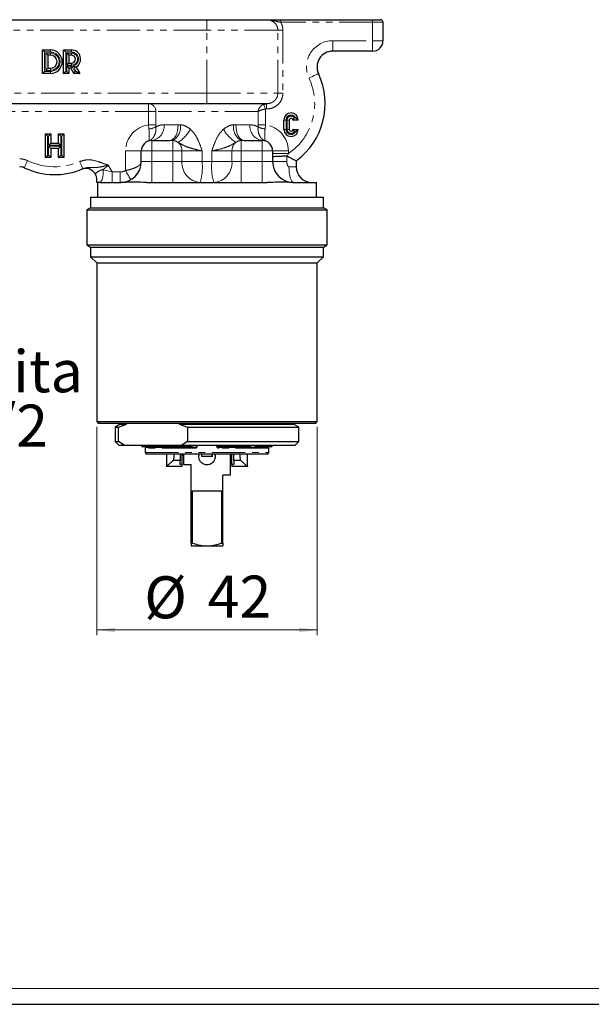
# Model space of a CAD drawing. Units: millimetres. Extents: x 5 to 589, y 5 to 415.
# Drawn here: x 160 to 269, y 5 to 192 of the extents above; entities that cross this region are included whole.
import ezdxf

# ---------------------------------------------------------------- set-up
doc = ezdxf.new("R2010")
doc.units = ezdxf.units.MM
doc.linetypes.add('PHANTOM', pattern=[12.7, 6.35, -1.27, 1.27, -1.27, 1.27, -1.27])
doc.styles.add('SLDTEXTSTYLE0', font='GOTHIC.TTF', dxfattribs={"width": 0.913})
doc.dimstyles.new('SLDDIMSTYLE2', dxfattribs={"dimtxt": 8, "dimasz": 3.5, "dimexe": 0, "dimexo": 0.0625, "dimgap": 2, "dimtad": 1, "dimrnd": 1e-09, "dimzin": 12, "dimdsep": 46, "dimtxsty": 'SLDTEXTSTYLE0', "dimsah": 1, "dimcen": 0.09, "dimadec": 0, "dimazin": 3, "dimtfac": 1, "dimtofl": 0, "dimtmove": 0, "dimatfit": 3, "dimfxl": 1, "dimfrac": 2, "dimtolj": 1, "dimtzin": 12, "dimarcsym": 0})

# ---------------------------------------------------------------- blocks, each defined once
blk = doc.blocks.new('_D_3')
at = {"color": 7, "linetype": 'Continuous', "lineweight": 18}
for p, q in [((174.94, 114.98), (174.94, 75.28)), ((216.94, 114.98), (216.94, 75.28)), ((174.94, 76.28), (216.94, 76.28))]:
    blk.add_line(p, q, dxfattribs=at)
for points in [[(174.94, 76.28), (178.44, 75.83), (178.44, 76.73)], [(216.94, 76.28), (213.44, 76.73), (213.44, 75.83)]]:
    blk.add_solid(points, dxfattribs=at)
at = {"color": 7, "linetype": 'Continuous', "lineweight": 18, "char_height": 8, "attachment_point": 1, "style": 'SLDTEXTSTYLE0'}
for s, insert in [('%%c', (183.99, 86.49)), ('42', (196.06, 86.62))]:
    blk.add_mtext(s, dxfattribs=dict(at, insert=insert))
blk = doc.blocks.new('SW_NOTE_12')
at = {"color": 0, "linetype": 'Continuous', "lineweight": 0, "char_height": 8, "attachment_point": 1, "style": 'SLDTEXTSTYLE0'}
for s, insert in [('uscita', (0.53, 3.91)), ('G1/2 ', (0.53, -6.44))]:
    blk.add_mtext(s, dxfattribs=dict(at, insert=insert))

msp = doc.modelspace()

# ---------------------------------------------------------------- linework, layer by layer
at = {"color": 7, "linetype": 'Continuous', "lineweight": 25}
for p, q in [((110.4354103, 192.4755816), (195.9354122, 192.4755816)), ((195.9354122, 192.4755816), (207.2491207, 192.4755816)), ((209.9747796, 192.4755816), (227.4354127, 192.4755816)), ((227.4354127, 192.4755816), (228.935412, 192.4755816)), ((229.435413, 191.9755843), (229.435413, 188.4755828)), ((164.6354114, 182.2255832), (164.6354114, 186.725583)), ((164.6354114, 186.725583), (166.1354125, 186.725583)), ((165.6354115, 185.7255828), (165.6354115, 183.2255834)), ((166.1354125, 185.7255828), (165.6354115, 185.7255828)), ((168.635412, 186.725583), (170.1354113, 186.725583)), ((168.635412, 182.2255832), (168.635412, 186.725583)), ((170.1354113, 185.7255828), (169.6354122, 185.7255828)), ((169.6354122, 185.7255828), (169.6354122, 184.2255835)), ((227.4354127, 186.4755825), (219.8769645, 186.4755825)), ((169.6354122, 184.2255835), (170.1354113, 184.2255835)), ((166.1354125, 182.2255832), (164.6354114, 182.2255832)), ((165.6354115, 183.2255834), (166.1354125, 183.2255834)), ((169.6354122, 182.2255832), (168.635412, 182.2255832)), ((169.6354122, 182.2255832), (169.2354129, 182.6255825)), ((169.991075, 183.2255834), (169.6354122, 183.2255834)), ((169.6354122, 183.2255834), (169.6354122, 182.2255832)), ((170.5684242, 182.2255832), (169.991075, 183.2255834)), ((171.7231263, 182.2255832), (170.5684242, 182.2255832)), ((171.0104131, 183.4600382), (171.7231263, 182.2255832)), ((195.9354122, 176.4755827), (116.0748218, 176.4755827)), ((207.2491207, 176.4755827), (195.9354122, 176.4755827)), ((206.7239377, 176.3768439), (207.2491207, 176.4755827)), ((210.5854125, 171.5755836), (210.5854125, 173.3755833)), ((211.5854126, 173.3755833), (211.5854126, 171.5755836)), ((213.2854116, 173.3755833), (212.2854114, 173.3755833)), ((165.1854114, 170.7255832), (166.1854115, 170.7255832)), ((165.1854114, 166.2255834), (165.1854114, 170.7255832)), ((166.1854115, 170.7255832), (166.1854115, 168.9755834)), ((167.6854127, 170.7255832), (168.6854129, 170.7255832)), ((167.6854127, 168.9755834), (167.6854127, 170.7255832)), ((168.6854129, 170.7255832), (168.6854129, 166.2255834)), ((212.2854114, 171.5755836), (213.2854116, 171.5755836)), ((166.1854115, 168.9755834), (167.6854127, 168.9755834)), ((185.4354123, 169.4755834), (188.8643446, 169.4755834)), ((203.0064798, 169.4755834), (206.4354121, 169.4755834)), ((166.1854115, 167.9755832), (166.1854115, 166.2255834)), ((167.6854127, 167.9755832), (166.1854115, 167.9755832)), ((167.6854127, 166.2255834), (167.6854127, 167.9755832)), ((183.435412, 165.4755832), (183.435412, 167.4755831)), ((208.4354124, 167.4755831), (208.4354124, 165.4755832)), ((166.1854115, 166.2255834), (165.1854114, 166.2255834)), ((168.6854129, 166.2255834), (167.6854127, 166.2255834)), ((212.9354131, 165.6013015), (212.9354131, 164.4755831)), ((172.1204248, 164.0110073), (172.3064267, 164.0900183)), ((174.7305606, 162.9739898), (174.6206255, 163.1644038)), ((174.7352005, 162.9659334), (174.7157452, 162.9991309)), ((175.4267149, 161.4755831), (174.9354125, 161.4755831)), ((175.0854113, 161.4755831), (175.0854113, 158.6755832)), ((175.5952024, 161.4755831), (175.4267149, 161.4755831)), ((175.5952024, 161.4755831), (179.6219059, 161.4755831)), ((184.4846456, 161.4755831), (207.3861788, 161.4755831)), ((212.2489185, 161.4755831), (216.7854131, 161.4755831)), ((216.7854131, 158.6755832), (216.7854131, 161.4755831)), ((173.7854116, 158.6755832), (173.7854116, 156.6755831)), ((173.7854116, 158.6755832), (177.0399072, 158.6755832)), ((177.0399072, 158.6755832), (218.0854128, 158.6755832)), ((218.0854128, 156.6755831), (218.0854128, 158.6755832)), ((173.7854116, 156.6755831), (173.035412, 156.2425705)), ((173.035412, 156.2425705), (173.035412, 149.6085963)), ((173.035412, 156.2425705), (176.4001035, 156.2425705)), ((173.7854116, 156.6755831), (177.0399072, 156.6755831)), ((176.4001035, 156.2425705), (218.8354124, 156.2425705)), ((177.0399072, 156.6755831), (218.0854128, 156.6755831)), ((218.8354124, 156.2425705), (218.0854128, 156.6755831)), ((218.8354124, 149.6085963), (218.8354124, 156.2425705)), ((173.035412, 149.6085963), (173.7854116, 149.1755835)), ((173.035412, 149.6085963), (176.4001035, 149.6085963)), ((173.7854116, 149.1755835), (173.7854116, 147.3255829)), ((173.7854116, 149.1755835), (177.0399072, 149.1755835)), ((176.4001035, 149.6085963), (218.8354124, 149.6085963)), ((177.0399072, 149.1755835), (218.0854128, 149.1755835)), ((218.0854128, 149.1755835), (218.8354124, 149.6085963)), ((218.0854128, 147.3255829), (218.0854128, 149.1755835)), ((173.7854116, 147.3255829), (174.9354125, 146.175583)), ((173.7854116, 147.3255829), (177.0399072, 147.3255829)), ((177.0399072, 147.3255829), (218.0854128, 147.3255829)), ((216.9354119, 146.175583), (218.0854128, 147.3255829)), ((174.9354125, 146.175583), (174.9354125, 115.975583)), ((174.9354125, 146.175583), (178.0209382, 146.175583)), ((178.0209382, 146.175583), (216.9354119, 146.175583)), ((216.9354119, 115.975583), (216.9354119, 146.175583)), ((174.9354125, 115.975583), (175.235412, 115.6755817)), ((174.9354125, 115.975583), (178.0209382, 115.975583)), ((175.235412, 115.6755817), (178.2768582, 115.6755817)), ((178.0209382, 115.975583), (216.9354119, 115.975583)), ((178.2768582, 115.6755817), (216.6354124, 115.6755817)), ((179.4354123, 115.475582), (178.4354121, 114.8982328)), ((178.4354121, 114.8982328), (178.4354121, 112.1755821)), ((178.4354121, 114.8982328), (179.0859223, 114.8982328)), ((179.0859223, 114.8982328), (180.642696, 115.475582)), ((179.0859223, 112.1755821), (179.0859223, 114.8982328)), ((179.4354123, 115.6755817), (179.4354123, 115.475582)), ((179.4354123, 115.475582), (180.642696, 115.475582)), ((180.642696, 115.475582), (180.642696, 115.6755817)), ((190.6436113, 115.6755817), (190.6436113, 115.475582)), ((190.6436113, 115.475582), (192.2003852, 114.8982328)), ((190.6436113, 115.475582), (212.4354121, 115.475582)), ((192.2003852, 114.8982328), (213.4354123, 114.8982328)), ((192.2003852, 114.8982328), (192.2003852, 112.1755821)), ((212.4354121, 115.475582), (212.4354121, 115.6755817)), ((213.4354123, 114.8982328), (212.4354121, 115.475582)), ((213.4354123, 112.1755821), (213.4354123, 114.8982328)), ((216.6354124, 115.6755817), (216.9354119, 115.975583)), ((178.4354121, 112.1755821), (179.1354128, 111.4755814)), ((178.4354121, 112.1755821), (179.0859223, 112.1755821)), ((180.1394046, 111.4755814), (179.0859223, 112.1755821)), ((179.1354128, 111.4755814), (180.1394046, 111.4755814)), ((180.1394046, 111.4755814), (191.1469031, 111.4755814)), ((184.3720226, 111.1755838), (183.7354124, 111.1755838)), ((184.1854126, 110.8755824), (184.1854126, 110.0755838)), ((186.5811282, 111.1755838), (184.3720226, 111.1755838)), ((184.3854123, 111.0755821), (193.7331149, 111.0755821)), ((192.2003852, 112.1755821), (191.1469031, 111.4755814)), ((191.1469031, 111.4755814), (212.7354116, 111.4755814)), ((192.2003852, 112.1755821), (213.4354123, 112.1755821)), ((193.9270381, 111.4755814), (193.9270381, 111.2755817)), ((197.9437863, 111.2755817), (197.9437863, 111.4755814)), ((198.1377095, 111.0755821), (207.4854121, 111.0755821)), ((207.4988018, 111.1755838), (205.2896962, 111.1755838)), ((208.135412, 111.1755838), (207.4988018, 111.1755838)), ((207.6854118, 110.0755838), (207.6854118, 110.8755824)), ((212.7354116, 111.4755814), (213.4354123, 112.1755821)), ((207.3854123, 109.7755824), (184.4854121, 109.7755824)), ((188.2354122, 109.7755824), (188.2354122, 107.4785535)), ((190.835412, 109.7755824), (190.835412, 108.5295101)), ((191.2354123, 107.7860315), (191.2354123, 109.7755824)), ((191.2354123, 109.5755827), (191.3336174, 109.5755827)), ((191.3586174, 109.5755827), (191.3336174, 109.5755827)), ((191.3586174, 109.5755827), (191.3586174, 109.7755824)), ((191.3586174, 109.5755827), (191.4854123, 109.5755827)), ((191.4854123, 109.7755824), (191.4854123, 107.7755821)), ((194.8863163, 109.7755824), (194.8863163, 109.2755814)), ((194.9863163, 109.2755814), (194.8863163, 109.2755814)), ((196.8845081, 109.2755814), (194.9863163, 109.2755814)), ((196.9845081, 109.2755814), (196.8845081, 109.2755814)), ((196.9845081, 109.2755814), (196.9845081, 109.7755824)), ((200.3854121, 105.7755817), (200.3854121, 109.7755824)), ((200.6354121, 109.5755827), (200.3854121, 109.5755827)), ((200.6354121, 107.7860315), (200.6354121, 109.7755824)), ((201.0354124, 108.5295101), (201.0354124, 109.7755824)), ((203.6354122, 107.4771416), (203.6354122, 109.7755824)), ((191.2354123, 107.4271818), (188.2372511, 107.4271818)), ((190.835412, 108.5295101), (189.5346957, 108.5295101)), ((190.835412, 107.7860315), (190.835412, 108.5295101)), ((191.2354123, 107.7860315), (190.835412, 107.7860315)), ((191.2354123, 107.4271818), (191.2354123, 107.7860315)), ((191.4854123, 107.7755821), (192.9354122, 107.7755821)), ((192.9354122, 92.8240661), (192.9354122, 107.7755821)), ((200.6354121, 107.7860315), (200.6354121, 107.4271818)), ((201.0354124, 107.7860315), (200.6354121, 107.7860315)), ((203.6335733, 107.4271818), (200.6354121, 107.4271818)), ((202.3361287, 108.5295101), (201.0354124, 108.5295101)), ((201.0354124, 108.5295101), (201.0354124, 107.7860315)), ((200.3854121, 105.7755817), (198.9354122, 105.7755817)), ((198.9354122, 92.8240661), (198.9354122, 105.7755817)), ((193.1872311, 102.7755831), (198.6835933, 102.7755831)), ((193.1872311, 92.8240661), (193.1872311, 102.7755831)), ((198.6835933, 102.7755831), (198.6835933, 92.8240661)), ((192.9354122, 92.8240661), (193.1872311, 92.8240661)), ((192.9354122, 92.8240661), (192.9354122, 92.2755842)), ((192.9354122, 92.2755842), (195.9354122, 92.2755842)), ((195.9354122, 92.2755842), (198.9354122, 92.2755842)), ((198.6835933, 92.8240661), (198.9354122, 92.8240661)), ((198.9354122, 92.8240661), (198.9354122, 92.2755842)), ((5, 5), (589, 5))]:
    msp.add_line(p, q, dxfattribs=at)
at = {"color": 8, "linetype": 'PHANTOM', "lineweight": 18}
for p, q in [((195.9354122, 192.4755816), (195.9354122, 190.475585)), ((209.9747796, 192.4755816), (209.9747796, 191.9755843)), ((227.4354127, 191.9755843), (209.9747796, 191.9755843)), ((227.4354127, 192.4755816), (227.4354127, 191.9755843)), ((227.4354127, 188.4755828), (227.4354127, 191.9755843)), ((229.435413, 191.9755843), (227.4354127, 191.9755843)), ((195.9354122, 190.475585), (113.592266, 190.475585)), ((209.4284556, 190.475585), (195.9354122, 190.475585)), ((195.9354122, 178.475583), (195.9354122, 190.475585)), ((209.4284556, 178.475583), (209.4284556, 190.475585)), ((209.4284556, 190.475585), (210.392244, 190.475585)), ((210.392244, 190.475585), (210.392244, 178.475583)), ((219.8769645, 188.4755828), (227.4354127, 188.4755828)), ((219.8769645, 188.4755828), (219.8769645, 186.4755825)), ((227.4354127, 188.4755828), (229.435413, 188.4755828)), ((227.4354127, 188.4755828), (227.4354127, 186.4755825)), ((165.0354125, 186.3255837), (165.0354125, 182.6255825)), ((166.1354125, 186.3255837), (165.0354125, 186.3255837)), ((165.2354122, 186.125584), (166.1354125, 186.125584)), ((165.2354122, 182.825584), (165.2354122, 186.125584)), ((166.1354125, 186.725583), (166.1354125, 186.3255837)), ((166.1354125, 186.125584), (166.1354125, 185.7255828)), ((170.1354113, 186.3255837), (169.0354113, 186.3255837)), ((169.0354113, 186.3255837), (169.0354113, 182.6255825)), ((169.2354129, 186.125584), (170.1354113, 186.125584)), ((169.2354129, 183.8255823), (169.2354129, 186.125584)), ((170.1354113, 186.725583), (170.1354113, 186.3255837)), ((170.1354113, 186.125584), (170.1354113, 185.7255828)), ((170.1354113, 183.8255823), (169.2354129, 183.8255823)), ((170.1354113, 183.8255823), (170.1354113, 184.2255835)), ((165.0354125, 182.6255825), (166.1354125, 182.6255825)), ((166.1354125, 182.825584), (165.2354122, 182.825584)), ((166.1354125, 182.825584), (166.1354125, 183.2255834)), ((166.1354125, 182.2255832), (166.1354125, 182.6255825)), ((169.0354113, 182.6255825), (169.2354129, 182.6255825)), ((169.2354129, 183.6255827), (170.222015, 183.6255827)), ((169.2354129, 182.6255825), (169.2354129, 183.6255827)), ((170.222015, 183.6255827), (170.7993642, 182.6255825)), ((171.0303043, 182.6255825), (170.4336916, 183.6589482)), ((170.7993642, 182.6255825), (171.0303043, 182.6255825)), ((113.592266, 178.475583), (195.9354122, 178.475583)), ((195.9354122, 178.475583), (209.4284556, 178.475583)), ((195.9354122, 178.475583), (195.9354122, 176.4755827)), ((209.4284556, 178.475583), (210.392244, 178.475583)), ((184.8111142, 174.9755834), (184.8111142, 176.4755827)), ((207.2491207, 176.4755827), (207.2491207, 175.4755826)), ((184.8111142, 174.9755834), (121.7194636, 174.9755834)), ((186.2016515, 174.9755834), (184.8111142, 174.9755834)), ((184.8111142, 172.4364553), (184.8111142, 174.9755834)), ((205.6691729, 174.9755834), (186.2016515, 174.9755834)), ((186.2016515, 174.9755834), (186.2016515, 172.4364553)), ((205.6691729, 172.4364553), (205.6691729, 174.9755834)), ((207.2491207, 175.4755826), (207.0597102, 175.4426696)), ((207.0597102, 175.4426696), (207.0597102, 172.4364553)), ((210.9854118, 173.3755833), (210.5854125, 173.3755833)), ((210.9854118, 173.3755833), (210.9854118, 171.5755836)), ((211.1854124, 171.5755836), (211.1854124, 173.3755833)), ((211.5854126, 173.3755833), (211.1854124, 173.3755833)), ((212.5698411, 173.7755836), (212.7970968, 173.7755836)), ((184.8794696, 171.6897256), (184.8111142, 172.4364553)), ((184.8111142, 172.4364553), (186.2016515, 172.4364553)), ((186.2016515, 172.4364553), (186.2185848, 172.0611798)), ((187.7687451, 172.475583), (190.435693, 172.475583)), ((190.435693, 172.475583), (190.8798566, 172.4645375)), ((200.9909678, 172.4645375), (201.4351314, 172.475583)), ((201.4351314, 172.475583), (204.1020793, 172.475583)), ((205.6522396, 172.0611798), (205.6691729, 172.4364553)), ((205.6691729, 172.4364553), (207.0597102, 172.4364553)), ((207.0597102, 172.4364553), (206.9913548, 171.6897256)), ((210.9854118, 171.5755836), (210.5854125, 171.5755836)), ((211.5854126, 171.5755836), (211.1854124, 171.5755836)), ((212.7970968, 171.1755833), (212.5698411, 171.1755833)), ((165.7854122, 170.3255829), (165.5854125, 170.3255829)), ((165.5854125, 170.3255829), (165.5854125, 166.6255836)), ((165.7854122, 168.5755831), (165.7854122, 170.3255829)), ((168.2854117, 170.3255829), (168.085412, 170.3255829)), ((168.085412, 170.3255829), (168.085412, 168.5755831)), ((168.2854117, 166.6255836), (168.2854117, 170.3255829)), ((185.4354123, 167.4755831), (185.4354123, 169.4755834)), ((189.4354121, 169.4711652), (188.8643446, 169.4755834)), ((189.4354121, 167.4755831), (189.4354121, 169.4711652)), ((203.0064798, 169.4755834), (202.4354123, 169.4711652)), ((202.4354123, 167.4755831), (202.4354123, 169.4711652)), ((206.4354121, 167.4755831), (206.4354121, 169.4755834)), ((168.085412, 168.5755831), (165.7854122, 168.5755831)), ((165.7854122, 168.3755834), (168.085412, 168.3755834)), ((165.7854122, 166.6255836), (165.7854122, 168.3755834)), ((168.085412, 168.3755834), (168.085412, 166.6255836)), ((180.4354125, 163.7435323), (180.4354125, 167.4755831)), ((183.435412, 167.4755831), (180.4354125, 167.4755831)), ((185.4354123, 167.4755831), (183.435412, 167.4755831)), ((189.4354121, 167.4755831), (185.4354123, 167.4755831)), ((185.4354123, 167.4755831), (185.4354123, 165.4755832)), ((191.178088, 167.4755831), (189.4354121, 167.4755831)), ((189.4354121, 165.4755832), (189.4354121, 167.4755831)), ((191.178088, 165.4755832), (191.178088, 167.4755831)), ((195.0143281, 167.4755831), (191.178088, 167.4755831)), ((195.0143281, 167.4755831), (195.0143281, 165.4755832)), ((200.6927364, 167.4755831), (196.8564963, 167.4755831)), ((196.8564963, 165.4755832), (196.8564963, 167.4755831)), ((202.4354123, 167.4755831), (200.6927364, 167.4755831)), ((200.6927364, 167.4755831), (200.6927364, 165.4755832)), ((206.4354121, 167.4755831), (202.4354123, 167.4755831)), ((202.4354123, 167.4755831), (202.4354123, 165.4755832)), ((208.4354124, 167.4755831), (206.4354121, 167.4755831)), ((206.4354121, 165.4755832), (206.4354121, 167.4755831)), ((208.4354124, 167.4755831), (211.4354119, 167.4755831)), ((208.4354124, 166.9887501), (211.4354119, 166.9887501)), ((211.4354119, 166.9887501), (211.2132617, 166.5103259)), ((211.4354119, 167.4755831), (211.4354119, 166.9887501)), ((165.5854125, 166.6255836), (165.7854122, 166.6255836)), ((168.085412, 166.6255836), (168.2854117, 166.6255836)), ((183.435412, 165.4755832), (185.4354123, 165.4755832)), ((185.4354123, 165.4755832), (185.4354123, 161.4755831)), ((185.4354123, 165.4755832), (189.4354121, 165.4755832)), ((189.4354121, 165.4755832), (189.4354121, 161.4755831)), ((189.4354121, 165.4755832), (191.178088, 165.4755832)), ((191.178088, 165.4755832), (195.0143281, 165.4755832)), ((195.0143281, 165.4755832), (196.8564963, 165.4755832)), ((196.8564963, 165.4755832), (200.6927364, 165.4755832)), ((200.6927364, 165.4755832), (202.4354123, 165.4755832)), ((202.4354123, 165.4755832), (202.4354123, 161.4755831)), ((202.4354123, 165.4755832), (206.4354121, 165.4755832)), ((206.4354121, 165.4755832), (206.4354121, 161.4755831)), ((206.4354121, 165.4755832), (208.4354124, 165.4755832)), ((208.4354124, 165.4755832), (211.1354125, 165.4755832)), ((211.1354125, 166.5321356), (211.1354125, 165.4755832)), ((176.1345238, 163.9132384), (176.1702196, 163.9048463)), ((177.1369417, 164.8060159), (177.9050668, 163.4755834)), ((177.9050668, 161.4755831), (177.9050668, 163.4755834)), ((177.9050668, 163.4755834), (179.4354123, 163.4755834)), ((179.4354123, 161.4755831), (179.4354123, 163.4755834)), ((211.5354118, 164.4755831), (212.9354131, 164.4755831)), ((193.69498, 110.8755824), (184.1854126, 110.8755824)), ((186.804735, 111.2755817), (193.9270381, 111.2755817)), ((193.92704, 111.2755817), (194.0957242, 111.2755817)), ((194.0957242, 111.4755814), (194.0957242, 111.2755817)), ((197.7751002, 111.2755817), (197.7751002, 111.4755814)), ((197.7751002, 111.2755817), (197.9437844, 111.2755817)), ((197.9437863, 111.2755817), (205.0660894, 111.2755817)), ((207.6854118, 110.8755824), (198.1758444, 110.8755824)), ((184.1854126, 110.0755838), (207.6854118, 110.0755838)), ((191.3336174, 109.5755827), (191.3336174, 109.7755824)), ((194.9863163, 109.7755824), (194.9863163, 109.2755814)), ((196.8845081, 109.2755814), (196.8845081, 109.7755824))]:
    msp.add_line(p, q, dxfattribs=at)
at = {"color": 7, "linetype": 'Continuous', "lineweight": 18}
msp.add_line((8, 8), (583, 8), dxfattribs=at)
at = {"color": 7, "linetype": 'Continuous', "lineweight": 25, "flags": 128}
for points in [[(165.0354125, 186.3255837), (164.9573752, 186.4036192), (164.8823385, 186.4786559), (164.8131841, 186.5478122), (164.7525699, 186.6084263), (164.7028242, 186.6581702), (164.6658619, 186.6951343), (164.6430966, 186.7178977), (164.6354114, 186.725583)], [(165.6354115, 185.7255828), (165.6293356, 185.7316607), (165.6112884, 185.749706), (165.5818232, 185.779173), (165.5418304, 185.8191659), (165.492528, 185.8684682), (165.4354119, 185.9255825), (165.3722198, 185.9887746), (165.3048721, 186.0561241), (165.2354122, 186.125584)], [(168.635412, 186.725583), (168.6430973, 186.7178977), (168.6658607, 186.6951343), (168.7028249, 186.6581702), (168.7525687, 186.6084263), (168.8131847, 186.5478122), (168.8823392, 186.4786559), (168.9573758, 186.4036192), (169.0354113, 186.3255837)], [(169.6354122, 185.7255828), (169.6293362, 185.7316607), (169.6112891, 185.749706), (169.581822, 185.779173), (169.5418292, 185.8191659), (169.4925268, 185.8684682), (169.4354125, 185.9255825), (169.3722204, 185.9887746), (169.3048709, 186.0561241), (169.2354129, 186.125584)], [(169.6354122, 184.2255835), (169.6277269, 184.2178964), (169.6049635, 184.1951349), (169.5679993, 184.1581707), (169.5182555, 184.108425), (169.4576395, 184.0478108), (169.388485, 183.9786564), (169.3134484, 183.9036197), (169.2354129, 183.8255823)], [(165.0354125, 182.6255825), (164.9659526, 182.5561245), (164.898605, 182.488775), (164.8354129, 182.4255829), (164.7782967, 182.3684686), (164.7289944, 182.3191662), (164.6890015, 182.2791734), (164.6595363, 182.2497063), (164.6414873, 182.2316591), (164.6354114, 182.2255832)], [(165.6354115, 183.2255834), (165.6277262, 183.2178981), (165.6049647, 183.1951347), (165.5680005, 183.1581705), (165.5182549, 183.1084267), (165.4576407, 183.0478106), (165.3884862, 182.9786562), (165.3134477, 182.9036196), (165.2354122, 182.825584)], [(168.635412, 182.2255832), (168.6414898, 182.2316591), (168.6595351, 182.2497063), (168.6890022, 182.2791734), (168.728995, 182.3191662), (168.7782974, 182.3684686), (168.8354117, 182.4255829), (168.8986038, 182.488775), (168.9659533, 182.5561245), (169.0354113, 182.6255825)], [(169.6354122, 183.2255834), (169.6293362, 183.2316593), (169.6112891, 183.2497065), (169.581822, 183.2791735), (169.5418292, 183.3191645), (169.4925268, 183.3684687), (169.4354125, 183.425583), (169.3722204, 183.4887751), (169.3048709, 183.5561246), (169.2354129, 183.6255827)], [(170.222015, 183.6255827), (170.1819123, 183.5561246), (170.1430277, 183.4887751), (170.106544, 183.425583), (170.0735696, 183.3684687), (170.0451047, 183.3191645), (170.0220153, 183.2791735), (170.0050019, 183.2497065), (169.9945823, 183.2316593), (169.991075, 183.2255834)], [(170.7993642, 182.6255825), (170.7592633, 182.5561245), (170.7203788, 182.488775), (170.6838951, 182.4255829), (170.6509189, 182.3684686), (170.6224539, 182.3191662), (170.5993646, 182.2791734), (170.582353, 182.2497063), (170.5719334, 182.2316591), (170.5684242, 182.2255832)], [(171.0303043, 182.6255825), (171.1506125, 182.5561245), (171.2672644, 182.488775), (171.3767153, 182.4255829), (171.4756422, 182.3684686), (171.5610371, 182.3191662), (171.6303051, 182.2791734), (171.6813435, 182.2497063), (171.7126005, 182.2316591), (171.7231263, 182.2255832)], [(165.5854125, 170.3255829), (165.5073752, 170.4036194), (165.4323385, 170.478657), (165.3631841, 170.5478114), (165.3025699, 170.6084256), (165.2528242, 170.6581713), (165.21586, 170.6951345), (165.1930985, 170.717897), (165.1854114, 170.7255832)], [(165.7854122, 170.3255829), (165.8634477, 170.4036194), (165.9384862, 170.478657), (166.0076407, 170.5478114), (166.0682549, 170.6084256), (166.1180005, 170.6581713), (166.1549647, 170.6951345), (166.1777262, 170.717897), (166.1854115, 170.7255832)], [(168.085412, 170.3255829), (168.0073765, 170.4036194), (167.932338, 170.478657), (167.8631835, 170.5478114), (167.8025693, 170.6084256), (167.7528237, 170.6581713), (167.7158595, 170.6951345), (167.693098, 170.717897), (167.6854127, 170.7255832)], [(168.2854117, 170.3255829), (168.3634491, 170.4036194), (168.4384857, 170.478657), (168.5076401, 170.5478114), (168.5682543, 170.6084256), (168.618, 170.6581713), (168.6549642, 170.6951345), (168.6777257, 170.717897), (168.6854129, 170.7255832)], [(165.7854122, 168.5755831), (165.8634477, 168.6536196), (165.9384862, 168.7286562), (166.0076407, 168.7978116), (166.0682549, 168.8584258), (166.1180005, 168.9081714), (166.1549647, 168.9451347), (166.1777262, 168.9678971), (166.1854115, 168.9755834)], [(168.085412, 168.5755831), (168.0073765, 168.6536196), (167.932338, 168.7286562), (167.8631835, 168.7978116), (167.8025693, 168.8584258), (167.7528237, 168.9081714), (167.7158595, 168.9451347), (167.693098, 168.9678971), (167.6854127, 168.9755834)], [(166.1854115, 167.9755832), (166.1777262, 167.9832694), (166.1549647, 168.0060309), (166.1180005, 168.0429951), (166.0682549, 168.0927408), (166.0076407, 168.153355), (165.9384862, 168.2225094), (165.8634477, 168.297547), (165.7854122, 168.3755834)], [(167.6854127, 167.9755832), (167.693098, 167.9832694), (167.7158595, 168.0060309), (167.7528237, 168.0429951), (167.8025693, 168.0927408), (167.8631835, 168.153355), (167.932338, 168.2225094), (168.0073765, 168.297547), (168.085412, 168.3755834)], [(165.1854114, 166.2255834), (165.1914892, 166.2316602), (165.2095345, 166.249706), (165.2390015, 166.2791731), (165.2789944, 166.3191655), (165.3282967, 166.3684683), (165.3854129, 166.425583), (165.448605, 166.4887751), (165.5159526, 166.5561237), (165.5854125, 166.6255836)], [(166.1854115, 166.2255834), (166.1777262, 166.2332691), (166.1549647, 166.2560316), (166.1180005, 166.2929953), (166.0682549, 166.3427405), (166.0076407, 166.4033552), (165.9384862, 166.4725096), (165.8634477, 166.5475472), (165.7854122, 166.6255836)], [(167.6854127, 166.2255834), (167.693098, 166.2332691), (167.7158595, 166.2560316), (167.7528237, 166.2929953), (167.8025693, 166.3427405), (167.8631835, 166.4033552), (167.932338, 166.4725096), (168.0073765, 166.5475472), (168.085412, 166.6255836)], [(168.6854129, 166.2255834), (168.6777257, 166.2332691), (168.6549642, 166.2560316), (168.618, 166.2929953), (168.5682543, 166.3427405), (168.5076401, 166.4033552), (168.4384857, 166.4725096), (168.3634491, 166.5475472), (168.2854117, 166.6255836)]]:
    msp.add_lwpolyline(points, dxfattribs=at)
at = {"color": 8, "linetype": 'PHANTOM', "lineweight": 18, "flags": 128}
for points in [[(215.3492224, 181.3543719), (215.7025494, 181.5199015), (216.0422978, 181.6790719), (216.355414, 181.8257646), (216.6298617, 181.9543411), (216.8550947, 182.0598599), (217.022457, 182.138268), (217.1255191, 182.1865533), (217.1603189, 182.2028552)], [(206.7239377, 176.3768439), (206.7367964, 176.3410681), (206.7602313, 176.2758699), (206.7934739, 176.1833821), (206.8354365, 176.0666353), (206.8847435, 175.9294552), (206.9397819, 175.776329), (206.9987477, 175.6122765), (207.0597102, 175.4426696)], [(188.8643446, 169.4755834), (189.1708992, 169.5332276), (189.4656735, 169.7039447), (189.7373389, 169.9811742), (189.9754553, 170.354263), (190.1708728, 170.8088723), (190.3160809, 171.3275333), (190.4054995, 171.890312), (190.435693, 172.475583)], [(203.0064798, 169.4755834), (202.6999252, 169.5332276), (202.4051509, 169.7039447), (202.1334855, 169.9811742), (201.8953691, 170.354263), (201.6999516, 170.8088723), (201.5547435, 171.3275333), (201.4653249, 171.890312), (201.4351314, 172.475583)], [(161.1416776, 164.2820347), (161.1540456, 164.3080675), (161.1906801, 164.3851656), (161.2501656, 164.5103661), (161.3302258, 164.6788577), (161.4277762, 164.8841655), (161.539073, 165.1183992), (161.6598357, 165.3725575), (161.7854227, 165.6368734)], [(172.3064267, 164.0900183), (172.2949584, 164.1164614), (172.2609986, 164.1947735), (172.2058494, 164.3219456), (172.1316323, 164.4930905), (172.0411991, 164.7016309), (171.9380234, 164.9395536), (171.8260729, 165.1977143), (171.7096464, 165.4661923)], [(175.4267149, 161.4755831), (175.595357, 161.5252787), (175.7556208, 161.6718951), (175.8995381, 161.9081468), (176.0199581, 162.2222928), (176.1108962, 162.5987218), (176.1678354, 163.0187264), (176.1879426, 163.4614347), (176.1702196, 163.9048463)], [(176.1702196, 163.9048463), (176.7270219, 163.7670738), (177.3095437, 163.6229368), (177.9050668, 163.4755834)], [(181.4354126, 162.0114814), (181.4161976, 162.0447625), (181.3592919, 162.143326), (181.2668814, 162.3033847), (181.1425191, 162.5187875), (180.9909827, 162.7812563), (180.8180957, 163.0807054), (180.6305022, 163.4056262), (180.4354125, 163.7435323)], [(212.4354121, 161.4755831), (212.2598317, 161.5332273), (212.0909978, 161.7039445), (211.9353999, 161.9811743), (211.7990152, 162.3542629), (211.6870888, 162.8088724), (211.6039199, 163.3275329), (211.5527055, 163.890312), (211.5354118, 164.4755831)], [(184.4746292, 111.4755814), (184.4726576, 111.4170571), (184.4668182, 111.3607791), (184.4573364, 111.3089119), (184.4445764, 111.2634522), (184.429028, 111.2261434), (184.4112881, 111.1984198), (184.3920405, 111.1813468), (184.3720226, 111.1755838)], [(186.5811282, 111.1755838), (186.6011451, 111.1813468), (186.6203937, 111.1984198), (186.6381326, 111.2261434), (186.653681, 111.2634522), (186.666442, 111.3089119), (186.6759238, 111.3607791), (186.6817622, 111.4170571), (186.6837338, 111.4755814)], [(205.1870906, 111.4755814), (205.1890622, 111.4170571), (205.1949006, 111.3607791), (205.2043824, 111.3089119), (205.2171434, 111.2634522), (205.2326918, 111.2261434), (205.2504307, 111.1984198), (205.2696793, 111.1813468), (205.2896962, 111.1755838)], [(207.4988018, 111.1755838), (207.4787839, 111.1813468), (207.4595363, 111.1984198), (207.4417964, 111.2261434), (207.426248, 111.2634522), (207.413488, 111.3089119), (207.4040062, 111.3607791), (207.3981668, 111.4170571), (207.3961952, 111.4755814)]]:
    msp.add_lwpolyline(points, dxfattribs=at)
at = {"color": 7, "linetype": 'Continuous', "lineweight": 25}
for centre, radius, start, end in [((228.9354122, 191.9755832), 0.5, 0, 90), ((227.4354122, 188.4755832), 2, 270, 0), ((166.1354122, 184.4755832), 2.25, 270, 90), ((166.1354122, 184.4755832), 1.25, 270, 90), ((170.1354122, 184.9755832), 1.75, 300, 90), ((170.1354122, 184.9755832), 0.75, 270, 90), ((219.876965, 183.4755832), 3, 90, 205.102720756), ((204.9354122, 176.4755832), 13.5, 306.341203094, 25.102720756), ((211.9354122, 173.3755832), 1.35, 0, 180), ((211.9354122, 173.3755832), 0.35, 0, 180), ((211.9354122, 171.5755832), 1.35, 180, 0), ((211.9354122, 171.5755832), 0.35, 180, 0), ((185.4354122, 167.4755832), 2, 90, 180), ((206.4354122, 167.4755832), 2, 0, 90), ((179.4354122, 165.4755832), 4, 270, 0), ((212.4354122, 165.4755832), 4, 180, 270), ((160.2833449, 162.4755832), 2, 64.585379085, 90), ((166.9354122, 176.4755832), 13.5, 244.585379085, 293.444018756), ((172.8885745, 162.1644036), 2, 30, 112.588551406), ((215.9354122, 164.4755832), 3, 180, 270), ((172.9985099, 161.97399), 2, 345.569621566, 30), ((183.7354122, 111.4755832), 0.3, 180, 270), ((184.3854122, 110.8755832), 0.2, 90, 180), ((186.2854122, 111.2755832), 0.2, 270, 330), ((186.5811278, 111.4755832), 0.3, 270, 0), ((205.2896965, 111.4755832), 0.3, 180, 270), ((205.5854122, 111.2755832), 0.2, 210, 270), ((207.4854122, 110.8755832), 0.2, 0, 90), ((208.1354122, 111.4755832), 0.3, 270, 0), ((184.4854122, 110.0755832), 0.3, 180, 270), ((207.3854122, 110.0755832), 0.3, 270, 0)]:
    msp.add_arc(centre, radius, start, end, dxfattribs=at)
at = {"color": 8, "linetype": 'PHANTOM', "lineweight": 18}
for centre, radius, start, end in [((219.876965, 183.4755832), 5, 90, 205.102720756), ((166.1354122, 184.4755832), 1.85, 270, 90), ((166.1354122, 184.4755832), 1.65, 270, 90), ((170.1354122, 184.9755832), 1.35, 282.764714743, 90), ((170.1354122, 184.9755832), 1.15, 270, 90), ((204.9354122, 176.4755832), 11.5, 304.41738871, 25.102720756), ((184.7542289, 175.0283173), 1.4483829, 357.913466299, 87.749125126), ((211.9354122, 173.3755832), 0.95, 24.90106237, 180), ((211.9354122, 173.3755832), 0.75, 32.230952636, 180), ((185.4354122, 167.4755832), 5, 97.172644823, 180), ((184.7095305, 174.9018891), 3.2166557, 273.028401987, 297.978333889), ((185.0544597, 172.1792868), 2.7304096, 278.020196381, 6.229841242), ((187.9726549, 172.0222079), 2.9406593, 299.829778531, 8.651181054), ((187.1513345, 174.6112045), 6.3771478, 300.761031916, 331.974431348), ((204.7194899, 174.6112045), 6.3771478, 208.025568652, 239.238968084), ((203.8981695, 172.0222079), 2.9406593, 171.348818946, 240.170221469), ((206.8163647, 172.1792868), 2.7304096, 173.770158758, 261.979803619), ((207.1612939, 174.9018891), 3.2166557, 242.021666111, 266.971598013), ((206.4354122, 167.4755832), 5, 0, 82.827355177), ((211.9354122, 171.5755832), 0.95, 180, 335.09893763), ((211.9354122, 171.5755832), 0.75, 180, 327.769047365), ((189.0855071, 167.5132093), 2.0929191, 358.969888899, 50.634193266), ((202.7853173, 167.5132093), 2.0929191, 129.365806734, 181.030111101), ((160.2833449, 162.4755832), 3.5, 64.585379085, 90), ((166.9354122, 176.4755832), 12, 244.585379085, 293.444018756), ((194.9397616, 165.2348123), 3.7693711, 176.33770309, 265.796027293), ((183.3515479, 164.4832783), 11.7049182, 345.110247069, 4.863187118), ((208.5192765, 164.4832783), 11.7049182, 175.136812882, 194.889752931), ((196.9310628, 165.2348123), 3.7693711, 274.203972707, 3.66229691), ((179.4354122, 165.4755832), 2, 270, 300), ((184.3800664, 111.4679619), 0.2924888, 178.507256798, 268.424109087), ((193.9857938, 110.9237671), 0.2947786, 149.001641541, 189.407817815), ((197.8850306, 110.9237671), 0.2947786, 350.592182185, 30.998358459), ((207.490758, 111.4679619), 0.2924888, 271.575890913, 1.492743202)]:
    msp.add_arc(centre, radius, start, end, dxfattribs=at)
at = {"color": 7, "linetype": 'Continuous', "lineweight": 25}
for start_param, end_param in [(0.9466366634, 0.9813739478), (5.3018113593, 5.3365486438)]:
    msp.add_ellipse((195.9354122, 84.254815), major_axis=(0, 43.66887), ratio=0.1763269807, start_param=start_param, end_param=end_param, dxfattribs=at)
for points, knots in [([(207.2491207, 192.4755816), (207.2512724, 192.4755816), (207.4133414, 192.4755816), (207.7339001, 192.4755816), (208.3540814, 192.4755816), (209.0908835, 192.4755816), (209.7204324, 192.4755816), (209.9747796, 192.4755816)], [0, 0, 0, 0, 0.0027252096, 0.20526733628, 0.40713010585, 0.76047162105, 1, 1, 1, 1]), ([(170.4336916, 183.6589482), (170.4349419, 183.6584022), (170.508928, 183.6260932), (170.6487313, 183.5710402), (170.8252311, 183.5128219), (170.9373095, 183.4800005), (170.9989935, 183.4630741), (171.0066013, 183.4610516), (171.0104131, 183.4600382)], [0, 0, 0, 0, 0.0050931694, 0.3013843906, 0.5578506176, 0.7380776266, 0.8687643561, 1, 1, 1, 1]), ([(212.2854114, 173.3755833), (212.2883688, 173.3784879), (212.2942657, 173.3842796), (212.3393622, 173.4321895), (212.4059153, 173.5138016), (212.4826542, 173.6257376), (212.5366825, 173.7162468), (212.5633298, 173.763788), (212.5691404, 173.7743143), (212.5698411, 173.7755836)], [0, 0, 0, 0, 0.1548266859, 0.3087146364, 0.5348280227, 0.7645349632, 0.9480680385, 0.9937379357, 1, 1, 1, 1]), ([(213.2854116, 173.3755833), (213.2826495, 173.3783597), (213.2771365, 173.3839013), (213.2318898, 173.4284529), (213.1476128, 173.5078253), (213.0016209, 173.6335424), (212.8734252, 173.7267819), (212.7982761, 173.7748296), (212.7970968, 173.7755836)], [0, 0, 0, 0, 0.12750816659, 0.254501592, 0.42817269031, 0.67547481355, 0.99490750365, 1, 1, 1, 1]), ([(212.5698411, 171.1755833), (212.5691404, 171.1768523), (212.5633288, 171.1873777), (212.536684, 171.2349203), (212.4826537, 171.3254287), (212.4059156, 171.4373656), (212.339362, 171.518976), (212.2942658, 171.5668876), (212.2883689, 171.5726791), (212.2854114, 171.5755836)], [0, 0, 0, 0, 0.0062608926, 0.0519308046, 0.2354650694, 0.4651720838, 0.691284779, 0.8451732643, 1, 1, 1, 1]), ([(212.7970968, 171.1755833), (212.7982761, 171.1763373), (212.873425, 171.2243849), (213.0016211, 171.3176237), (213.147613, 171.4433402), (213.2318896, 171.5227146), (213.2771366, 171.5672642), (213.2826495, 171.5728067), (213.2854116, 171.5755836)], [0, 0, 0, 0, 0.005092498, 0.3245246376, 0.5718268417, 0.7454985738, 0.8724916458, 1, 1, 1, 1]), ([(208.4354124, 166.3884628), (208.4354636, 166.3889935), (208.4359597, 166.394137), (208.4671159, 166.4137048), (208.6946305, 166.4482148), (209.2980782, 166.4886824), (210.1391975, 166.520877), (210.8033367, 166.5283827), (211.1354125, 166.5321356)], [0, 0, 0, 0, 0.0085903226, 0.0832706586, 0.3127608363, 0.541981694, 0.7709866471, 1, 1, 1, 1]), ([(211.2132617, 166.5103259), (211.1967465, 166.5182712), (211.1719125, 166.5302185), (211.1445711, 166.5316546), (211.1354125, 166.5321356)], [0, 0, 0, 0, 0.6650255443, 1, 1, 1, 1]), ([(211.2132617, 166.5103259), (211.3409401, 166.4403081), (211.6726543, 166.2583985), (212.1578257, 166.0009873), (212.5897415, 165.7770157), (212.8789125, 165.6298198), (212.9165699, 165.6108125), (212.9354131, 165.6013015)], [0, 0, 0, 0, 0.1462971317, 0.380086693, 0.5922023267, 0.7959440656, 1, 1, 1, 1]), ([(176.1345238, 163.9132384), (176.1312595, 163.912686), (176.0138167, 163.8928135), (175.6747176, 163.8128992), (175.139827, 163.5552277), (174.8915803, 163.3263104), (174.7991664, 163.2257508), (174.7978897, 163.2243614)], [0, 0, 0, 0, 0.0047288143, 0.1701305141, 0.5078930602, 0.9932011449, 1, 1, 1, 1]), ([(184.4846456, 161.4755831), (183.6693912, 161.5096386), (182.0213037, 161.5784839), (180.487399, 161.4866755), (179.7323173, 161.4769981), (179.6219059, 161.4755831)], [0, 0, 0, 0, 0.4552649095, 0.9203463991, 1, 1, 1, 1]), ([(212.2489185, 161.4755831), (211.5912137, 161.5096386), (210.2616229, 161.5784839), (208.5288607, 161.4866755), (207.5319513, 161.4769981), (207.3861788, 161.4755831)], [0, 0, 0, 0, 0.4552650614, 0.9203464465, 1, 1, 1, 1]), ([(193.9245068, 111.2753955), (193.9251051, 111.2666146), (193.9273756, 111.2332917), (193.9057752, 111.1767226), (193.8602412, 111.1189504), (193.7980728, 111.0813542), (193.7530026, 111.078415), (193.7315551, 111.0770163)], [0, 0, 0, 0, 0.08248380511, 0.31302088124, 0.54660435026, 0.78424374594, 1, 1, 1, 1]), ([(198.1312934, 111.0778359), (198.1251745, 111.0774568), (198.094267, 111.0755422), (198.0393239, 111.098525), (197.9818611, 111.1491034), (197.9477061, 111.2133152), (197.9468006, 111.2575757), (197.9464212, 111.2761219)], [0, 0, 0, 0, 0.0637672753, 0.3220998766, 0.5764866688, 0.8225383257, 1, 1, 1, 1]), ([(197.384247, 109.7755824), (197.4037691, 109.735134), (197.497674, 109.5405704), (197.5002075, 109.1402966), (197.3842585, 108.6508086), (197.10946, 108.2218349), (196.7041214, 107.894959), (196.2027006, 107.7185023), (195.6803728, 107.7188751), (195.1983888, 107.8817552), (194.7908776, 108.1888888), (194.4943316, 108.624057), (194.3679019, 109.1340756), (194.3814402, 109.5634945), (194.4818592, 109.7760288), (194.5112574, 109.8382492)], [0, 0, 0, 0, 0.0226613022, 0.109004824, 0.191023519, 0.2744889214, 0.3627316468, 0.4519545194, 0.5369863315, 0.6193167716, 0.703946455, 0.7927778314, 0.8815294017, 0.9653171515, 1, 1, 1, 1]), ([(188.2372511, 107.4271818), (188.2366228, 107.4291654), (188.235509, 107.4326811), (188.2355045, 107.4646301), (188.2355026, 107.4785535)], [0, 0, 0, 0, 0.5642008032, 1, 1, 1, 1]), ([(189.5346957, 108.5295101), (189.3570472, 108.3814911), (188.9976718, 108.0820552), (188.5990018, 107.7404502), (188.3132527, 107.4934159), (188.2628828, 107.4495193), (188.2372511, 107.4271818)], [0, 0, 0, 0, 0.2439476768, 0.493495742, 0.7422565208, 1, 1, 1, 1]), ([(203.6335733, 107.4271818), (203.6106323, 107.4471707), (203.5639394, 107.4878551), (203.2937924, 107.7215268), (202.894055, 108.0644199), (202.5237368, 108.373119), (202.3361287, 108.5295101)], [0, 0, 0, 0, 0.2408169653, 0.4901476984, 0.7417020172, 1, 1, 1, 1]), ([(203.6353553, 107.4771416), (203.6353243, 107.462119), (203.635262, 107.431962), (203.6341376, 107.4287791), (203.6335733, 107.4271818)], [0, 0, 0, 0, 0.4981473514, 1, 1, 1, 1]), ([(193.1872311, 92.8240661), (193.3380122, 92.7719693), (193.8426595, 92.5976073), (194.7301677, 92.3636835), (195.5087801, 92.2770968), (195.9129848, 92.2756637), (195.9354122, 92.2755842)], [0, 0, 0, 0, 0.1700464342, 0.5691259459, 0.9760928316, 1, 1, 1, 1]), ([(195.9354122, 92.2755842), (196.3523737, 92.3015927), (197.198995, 92.3544017), (198.1047724, 92.622118), (198.5967753, 92.7937757), (198.6835933, 92.8240661)], [0, 0, 0, 0, 0.44419814, 0.901924148, 1, 1, 1, 1])]:
    msp.add_open_spline(points, degree=3, knots=knots, dxfattribs=at)
at = {"color": 8, "linetype": 'PHANTOM', "lineweight": 18}
for points, knots in [([(209.4284556, 190.475585), (209.4060093, 190.6943351), (209.3609549, 191.1334111), (209.0111305, 191.7186696), (208.4918477, 192.1692692), (207.8745717, 192.4329679), (207.4440391, 192.4623013), (207.2491207, 192.4755816)], [0, 0, 0, 0, 0.1985474361, 0.3985252064, 0.6040962652, 0.820759316, 1, 1, 1, 1]), ([(209.9747796, 191.9755843), (209.7743968, 192.0184562), (209.2382965, 192.1331548), (208.5563887, 192.3255221), (207.9012173, 192.4418697), (207.5156559, 192.4716014), (207.3141843, 192.4753307), (207.265344, 192.4755734), (207.2520873, 192.4755801), (207.2491207, 192.4755816)], [0, 0, 0, 0, 0.2071371469, 0.5541706114, 0.771732096, 0.945477916, 0.9852012702, 0.9966883504, 1, 1, 1, 1]), ([(209.9747796, 191.9755843), (210.0683606, 191.8001419), (210.3167251, 191.3345163), (210.3632495, 190.8053608), (210.392244, 190.475585)], [0, 0, 0, 0, 0.3767885772, 1, 1, 1, 1]), ([(207.2491207, 176.4755827), (207.4440392, 176.4888629), (207.8745722, 176.5181959), (208.4918465, 176.7818977), (209.0111318, 177.2324948), (209.3609548, 177.8177554), (209.4060092, 178.2568324), (209.4284556, 178.475583)], [0, 0, 0, 0, 0.17924052365, 0.39590359798, 0.6014741015, 0.80145218393, 1, 1, 1, 1]), ([(210.392244, 178.475583), (210.3596868, 178.147875), (210.2945876, 177.492614), (209.7886549, 176.6166092), (209.0387831, 175.9405091), (208.149277, 175.5410193), (207.5278266, 175.495843), (207.2491207, 175.4755826)], [0, 0, 0, 0, 0.20352032391, 0.40694434655, 0.6131386837, 0.82650178155, 1, 1, 1, 1]), ([(205.6691729, 174.9755834), (205.6694581, 174.9781017), (205.6729946, 175.0093352), (205.6921775, 175.1434458), (205.7593068, 175.3977173), (205.947606, 175.7765069), (206.2704221, 176.1505837), (206.5802862, 176.3051758), (206.7239377, 176.3768439)], [0, 0, 0, 0, 0.0042530089, 0.0527480267, 0.226566066, 0.435515532, 0.7383077718, 1, 1, 1, 1]), ([(207.0597102, 175.4426696), (206.9003923, 175.4187997), (206.5570537, 175.3673586), (206.1462176, 175.2425024), (205.8656695, 175.1162173), (205.7348638, 175.0314909), (205.6816162, 174.9868342), (205.6701048, 174.9764259), (205.6691729, 174.9755834)], [0, 0, 0, 0, 0.2619843092, 0.5645903573, 0.7737040529, 0.9472516396, 0.9957300748, 1, 1, 1, 1]), ([(184.798058, 169.3713098), (184.8003294, 169.3720766), (184.8034617, 169.3731341), (184.8078008, 169.3746172), (184.8141661, 169.3768087), (184.8282151, 169.3817236), (184.858016, 169.3925593), (184.9172627, 169.4157394), (185.035965, 169.4689068), (185.2871453, 169.6121438), (185.684608, 169.9631495), (186.0628818, 170.6172095), (186.2410619, 171.3867457), (186.2248846, 171.8721512), (186.2185848, 172.0611798)], [0, 0, 0, 0, 0.0026056928, 0.0035934342, 0.0049821176, 0.0099201689, 0.0197591721, 0.0393988633, 0.0788489701, 0.1600417584, 0.3472442815, 0.6166776604, 0.8507250229, 1, 1, 1, 1]), ([(184.798058, 169.3713098), (184.7985949, 169.3714941), (184.7992897, 169.3717326), (184.8002631, 169.3720876), (184.8016621, 169.3726135), (184.804779, 169.3738764), (184.8112219, 169.3769482), (184.82345, 169.3846078), (184.8774303, 169.4362447), (184.9350505, 169.6714344), (184.9618189, 170.3015485), (184.9474137, 171.0237427), (184.898428, 171.5038966), (184.8794696, 171.6897256)], [0, 0, 0, 0, 0.002775632, 0.0035920566, 0.0050714037, 0.0100744867, 0.0200057729, 0.0396812728, 0.0784159805, 0.3473351864, 0.6182741322, 0.8522646435, 1, 1, 1, 1]), ([(186.2185848, 172.0611798), (186.2451615, 172.0756948), (186.4499312, 172.1875304), (186.9066403, 172.3973398), (187.4789215, 172.4492791), (187.7687451, 172.475583)], [0, 0, 0, 0, 0.0685658073, 0.5282885397, 1, 1, 1, 1]), ([(190.8798566, 172.4645375), (191.1578229, 172.4257754), (191.8346497, 172.3313925), (192.4298991, 171.8805112), (192.7806853, 171.6148025)], [0, 0, 0, 0, 0.4106903831, 1, 1, 1, 1]), ([(192.7806853, 171.6148025), (192.854521, 171.5458657), (193.2904639, 171.1388472), (193.8125397, 170.4004821), (194.424769, 169.1825441), (194.7527938, 168.2580383), (194.9738332, 167.5967087), (195.0128339, 167.4800522), (195.0143281, 167.4755831)], [0, 0, 0, 0, 0.0649232796, 0.3833218688, 0.5622263033, 0.922804695, 0.9970426358, 1, 1, 1, 1]), ([(196.8564963, 167.4755831), (196.8579905, 167.4800522), (196.8969914, 167.5967077), (197.1179615, 168.2584653), (197.5609625, 169.4942393), (198.2790263, 170.805372), (198.901291, 171.426346), (199.0901391, 171.6148025)], [0, 0, 0, 0, 0.0029583721, 0.0772216139, 0.4379228942, 0.829417894, 1, 1, 1, 1]), ([(199.0901391, 171.6148025), (199.4405342, 171.8802672), (200.0357325, 172.3311986), (200.7125818, 172.4256783), (200.9909678, 172.4645375)], [0, 0, 0, 0, 0.5887031203, 1, 1, 1, 1]), ([(204.1020793, 172.475583), (204.360026, 172.4549337), (204.8830673, 172.4130628), (205.3250622, 172.2289568), (205.5659227, 172.1086169), (205.625724, 172.075752), (205.6522396, 172.0611798)], [0, 0, 0, 0, 0.4169252661, 0.845404054, 0.9314527738, 1, 1, 1, 1]), ([(207.0727664, 169.3713098), (207.070495, 169.3720766), (207.0673627, 169.3731341), (207.0630236, 169.3746172), (207.0566583, 169.3768087), (207.0426093, 169.3817236), (207.0128084, 169.3925593), (206.9535617, 169.4157394), (206.8348594, 169.4689068), (206.5836791, 169.6121438), (206.1862164, 169.9631495), (205.8079426, 170.6172095), (205.6297625, 171.3867457), (205.6459398, 171.8721512), (205.6522396, 172.0611798)], [0, 0, 0, 0, 0.0026056928, 0.0035934342, 0.0049821176, 0.0099201689, 0.0197591721, 0.0393988633, 0.0788489701, 0.1600417584, 0.3472442815, 0.6166776604, 0.8507250229, 1, 1, 1, 1]), ([(207.0727664, 169.3713098), (207.0722295, 169.3714941), (207.0715347, 169.3717326), (207.0705613, 169.3720876), (207.0691623, 169.3726135), (207.0660454, 169.3738764), (207.0596025, 169.3769482), (207.0473744, 169.3846078), (206.9933941, 169.4362447), (206.9357739, 169.6714344), (206.9090055, 170.3015485), (206.9234107, 171.0237427), (206.9723964, 171.5038966), (206.9913548, 171.6897256)], [0, 0, 0, 0, 0.002775632, 0.0035920566, 0.0050714037, 0.0100744867, 0.0200057729, 0.0396812728, 0.0784159805, 0.3473351864, 0.6182741322, 0.8522646435, 1, 1, 1, 1]), ([(190.4129813, 169.1312707), (190.2298814, 169.2376792), (189.9132156, 169.4217096), (189.5771575, 169.4564937), (189.4354121, 169.4711652)], [0, 0, 0, 0, 0.5782116305, 1, 1, 1, 1]), ([(195.0143281, 167.4755831), (195.0099405, 167.4766038), (194.7800912, 167.5300756), (194.4855954, 167.5981393), (193.8435527, 167.7507598), (193.0833079, 167.9412924), (192.1842135, 168.2262405), (191.3760921, 168.5720314), (190.8298213, 168.9028009), (190.4640184, 169.1032973), (190.4129813, 169.1312707)], [0, 0, 0, 0, 0.0025855093, 0.135446008, 0.1720021204, 0.3813303835, 0.5911814953, 0.7579029918, 0.9662224884, 1, 1, 1, 1]), ([(201.4578431, 169.1312707), (201.3188059, 169.0527197), (200.9463273, 168.8422825), (200.403409, 168.5332906), (199.4790318, 168.1384932), (198.2845095, 167.8049451), (197.266666, 167.5710045), (196.8608839, 167.4766038), (196.8564963, 167.4755831)], [0, 0, 0, 0, 0.0936064562, 0.2507704491, 0.4095643722, 0.7606462545, 0.9974119731, 1, 1, 1, 1]), ([(202.4354123, 169.4711652), (202.2934551, 169.4564577), (201.9573857, 169.421639), (201.6407376, 169.2375815), (201.4578431, 169.1312707)], [0, 0, 0, 0, 0.42240457295, 1, 1, 1, 1]), ([(171.7096464, 165.4661923), (172.1591579, 165.6064678), (173.0560864, 165.8863651), (174.4790612, 165.7232648), (175.7967629, 165.2599965), (176.6755755, 164.9213767), (177.1331155, 164.8069726), (177.1369417, 164.8060159)], [0, 0, 0, 0, 0.2495194864, 0.4978761979, 0.7476704901, 0.9978898579, 1, 1, 1, 1]), ([(183.435412, 165.4755832), (183.4354084, 165.4739786), (183.4351792, 165.3723256), (183.3921059, 165.1888791), (183.1749439, 164.8545335), (182.8546598, 164.5992589), (182.322149, 164.3021183), (181.9037203, 164.1305899), (181.1945283, 163.9079332), (180.7776905, 163.8176591), (180.4354125, 163.7435323)], [0, 0, 0, 0, 0.0022496838, 0.142515955, 0.25638026, 0.4815911474, 0.5249479404, 0.7467054569, 0.792012196, 1, 1, 1, 1]), ([(211.1354125, 165.4755832), (211.1393187, 165.3678517), (211.1468559, 165.1599812), (211.2071412, 164.8759312), (211.2909704, 164.6658211), (211.381757, 164.5448518), (211.4539995, 164.4921183), (211.5027574, 164.4773358), (211.5284671, 164.4756321), (211.5342163, 164.4755915), (211.5354118, 164.4755831)], [0, 0, 0, 0, 0.2795469764, 0.5393921954, 0.7508003229, 0.8623983899, 0.9300448582, 0.9843497524, 0.996745749, 1, 1, 1, 1]), ([(177.1369417, 164.8060159), (177.1332271, 164.8048369), (176.9882664, 164.7588283), (176.7021081, 164.6717643), (176.1482953, 164.5216057), (175.2865345, 164.3469952), (174.2824597, 164.3299788), (173.2151069, 164.372365), (172.5930407, 164.1790755), (172.3064267, 164.0900183)], [0, 0, 0, 0, 0.0022625499, 0.0882953076, 0.1735059706, 0.3380590204, 0.6143876889, 0.8223309843, 1, 1, 1, 1]), ([(174.7978897, 163.2243614), (174.7929126, 163.2225942), (174.6787428, 163.1820544), (174.6490366, 163.1730325), (174.6206255, 163.1644038)], [0, 0, 0, 0, 0.0435938329, 1, 1, 1, 1]), ([(174.7305606, 162.9739898), (174.7306421, 162.9744098), (174.7315317, 162.9789932), (174.7462385, 163.0810489), (174.7928599, 163.2104057), (174.7978897, 163.2243614)], [0, 0, 0, 0, 0.0825604611, 0.9010216689, 1, 1, 1, 1]), ([(177.1369417, 164.8060159), (176.9732776, 164.6339673), (176.651765, 164.2959837), (176.3048458, 164.0392724), (176.1345238, 163.9132384)], [0, 0, 0, 0, 0.5090441511, 1, 1, 1, 1]), ([(194.0957242, 111.2755817), (194.0913863, 111.2311835), (194.0827117, 111.1423985), (194.0152505, 111.0238548), (193.91579, 110.9333652), (193.8028219, 110.8831793), (193.7266488, 110.8778133), (193.69498, 110.8755824)], [0, 0, 0, 0, 0.2101228763, 0.4201918209, 0.6318710233, 0.8469514073, 1, 1, 1, 1]), ([(198.1758444, 110.8755824), (198.1303525, 110.8801067), (198.0393562, 110.8891567), (197.917947, 110.9598904), (197.8272182, 111.063694), (197.7812443, 111.1758241), (197.7767842, 111.2482394), (197.7751002, 111.2755817)], [0, 0, 0, 0, 0.2192072962, 0.4384748396, 0.6560587902, 0.8701361465, 1, 1, 1, 1])]:
    msp.add_open_spline(points, degree=3, knots=knots, dxfattribs=at)

# ---------------------------------------------------------------- block references
at = {"color": 7, "linetype": 'Continuous', "lineweight": 0}
msp.add_blockref('SW_NOTE_12', (141.2177914, 125.6231374), dxfattribs=at)

# ---------------------------------------------------------------- dimensions: what is measured, and where the dimension line sits
at = {"color": 7, "linetype": 'Continuous', "lineweight": 18}
dim = msp.add_linear_dim(base=(216.9354122, 76.2755832), p1=(174.9354122, 115.9755832), p2=(216.9354122, 115.9755832), text='%%c<>', dimstyle='SLDDIMSTYLE2', dxfattribs=at)
dim.commit()
dim.dimension.update_dxf_attribs({"geometry": '_D_3', "text_midpoint": (195.9354122, 76.2755832), "dimtype": 160})

doc.saveas('drawing.dxf')
